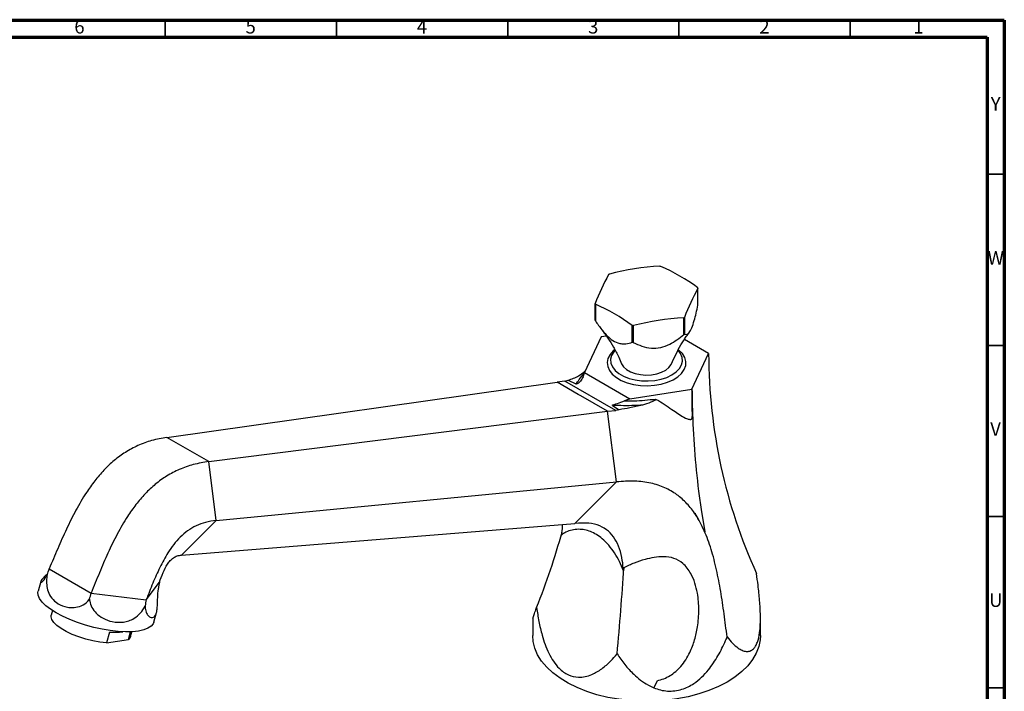
# Model space of a CAD drawing. Units: millimetres. Extents: x 5 to 995, y 5 to 995.
# Drawn here: x 708 to 995, y 799 to 995 of the extents above; entities that cross this region are included whole.
import ezdxf

# ---------------------------------------------------------------- set-up
doc = ezdxf.new("R2010")
doc.units = ezdxf.units.MM
doc.styles.add('SLDTEXTSTYLE0', font='TXT', dxfattribs={"width": 0.75})

msp = doc.modelspace()

# ---------------------------------------------------------------- linework, layer by layer
at = {"color": 5, "linetype": 'Continuous', "lineweight": 70}
for p, q in [((5, 995), (995, 995)), ((995, 995), (995, 5)), ((10, 990), (990, 990)), ((990, 990), (990, 10))]:
    msp.add_line(p, q, dxfattribs=at)
at = {"color": 5, "linetype": 'Continuous', "lineweight": 35}
for p, q in [((750, 990), (750, 995)), ((800, 990), (800, 995)), ((850, 990), (850, 995)), ((900, 990), (900, 995)), ((950, 990), (950, 995)), ((990, 950), (995, 950)), ((990, 900), (995, 900)), ((990, 850), (995, 850)), ((990, 800), (995, 800))]:
    msp.add_line(p, q, dxfattribs=at)
at = {"color": 7, "linetype": 'Continuous', "lineweight": 25}
for p, q in [((905.56, 911.76), (905.56, 916.66)), ((875.53, 907.31), (875.53, 912.2)), ((875.61, 912.03), (875.61, 907.13)), ((886.38, 900.92), (886.38, 905.81)), ((886.68, 905.77), (886.68, 900.87)), ((901.4, 903.14), (901.4, 908.04)), ((901.61, 908.17), (901.61, 903.27)), ((878.8, 902.73), (877.28, 902.5)), ((877.28, 902.5), (872.42, 892.03)), ((908.67, 897.64), (901.6, 901.72)), ((903.81, 887.18), (908.67, 897.64)), ((872.42, 892.03), (885.69, 884.37)), ((872.54, 892.44), (872.67, 892.58)), ((750.47, 873.12), (864.45, 889.23)), ((866.72, 889.56), (864.45, 889.23)), ((870.61, 885.68), (864.45, 889.23)), ((866.72, 889.56), (867.62, 889.83)), ((881.6, 880.98), (866.72, 889.56)), ((867.62, 889.83), (869.93, 888.72)), ((871.35, 885.25), (870.61, 885.68)), ((885.69, 884.37), (903.81, 887.18)), ((879.15, 880.75), (871.35, 885.25)), ((885.69, 884.37), (884.12, 883.78)), ((762.72, 866.05), (879.15, 880.75)), ((879.15, 880.75), (881.6, 880.98)), ((881.73, 860.12), (879.15, 880.75)), ((880.58, 882.47), (882.56, 881.2)), ((882.56, 881.2), (881.6, 880.98)), ((762.72, 866.05), (750.47, 873.12)), ((764.87, 848.87), (762.72, 866.05)), ((764.87, 848.87), (881.73, 860.12)), ((869.61, 847.99), (881.73, 860.12)), ((906.45, 852.05), (907.51, 845.5)), ((754.77, 838.75), (764.87, 848.87)), ((754.77, 838.75), (869.61, 847.99)), ((716.13, 834.72), (728.38, 827.65)), ((883.93, 835.04), (883.81, 834.12)), ((713.64, 830.99), (712.89, 828.19)), ((744.47, 825.68), (748.31, 830.78)), ((728.38, 827.65), (744.47, 825.68)), ((717.07, 822.53), (716.71, 821.15)), ((746.71, 819.17), (747.45, 821.96)), ((857.29, 820.33), (857.29, 815.22)), ((923.79, 815.22), (923.79, 820.28)), ((733.74, 816.24), (732.89, 813.07)), ((732.89, 813.07), (739.27, 814.07)), ((739.27, 814.07), (739.87, 816.33)), ((739.9, 814.97), (740.26, 816.34)), ((893.63, 802.04), (892.67, 799.97))]:
    msp.add_line(p, q, dxfattribs=at)
at = {"color": 7, "linetype": 'Continuous', "lineweight": 25, "flags": 128}
for points in [[(881.24, 898.74), (880.81, 898.37), (879.87, 897.31), (879.28, 896.17), (879.05, 894.99), (879.19, 893.8), (879.69, 892.64), (880.54, 891.56), (881.72, 890.58), (883.17, 889.74), (884.87, 889.06), (886.75, 888.57), (888.75, 888.28), (890.8, 888.2), (892.85, 888.33), (894.83, 888.68), (896.66, 889.22), (898.3, 889.94), (899.69, 890.82), (900.79, 891.82), (901.56, 892.93), (901.97, 894.09), (902.02, 895.28), (901.7, 896.46), (901.02, 897.58), (900, 898.62), (899.91, 898.69)], [(881.3, 898.52), (880.94, 898.1), (880.32, 897.04), (880.06, 895.93), (880.15, 894.82), (880.59, 893.73), (881.37, 892.7), (882.47, 891.78), (883.84, 890.99), (885.44, 890.36), (887.21, 889.91), (889.09, 889.65), (891.03, 889.6), (892.95, 889.75), (894.79, 890.11), (896.48, 890.65), (897.97, 891.37), (899.21, 892.23), (900.15, 893.21), (900.77, 894.27), (901.03, 895.37), (900.94, 896.49), (900.5, 897.58), (899.77, 898.55)], [(883.26, 894.62), (883.27, 894.61), (883.83, 893.73), (884.7, 892.94), (885.85, 892.28), (887.21, 891.77), (888.73, 891.45), (890.34, 891.33), (891.96, 891.4), (893.51, 891.68), (894.92, 892.14), (896.13, 892.76), (897.07, 893.52), (897.71, 894.38), (897.83, 894.63)], [(718.17, 821.86), (716.53, 822.89), (715.16, 823.94), (714.08, 824.99), (713.33, 826.01), (712.91, 826.98), (712.84, 827.88), (712.89, 828.19)], [(732.89, 813.07), (730.92, 813.29), (728.87, 813.67), (726.79, 814.18), (724.77, 814.82), (722.86, 815.56), (721.12, 816.38), (719.6, 817.25), (718.37, 818.15), (717.45, 819.04), (716.87, 819.91), (716.66, 820.71), (716.71, 821.15)], [(746.71, 819.17), (746.5, 818.66), (745.89, 817.94), (744.95, 817.34), (743.71, 816.87), (742.18, 816.54), (740.4, 816.35), (738.4, 816.31), (736.23, 816.42), (733.93, 816.68), (731.54, 817.09), (729.12, 817.62), (726.71, 818.28), (724.37, 819.05), (722.13, 819.92), (720.05, 820.86), (718.17, 821.86)], [(739.9, 814.97), (739.79, 814.68), (739.27, 814.07)], [(914.06, 801.65), (911.51, 800.33), (908.75, 799.16), (905.79, 798.17), (902.67, 797.35), (899.43, 796.73), (896.08, 796.3), (892.68, 796.07), (889.26, 796.04), (885.85, 796.22), (882.49, 796.6), (879.22, 797.18), (876.06, 797.95), (873.06, 798.9), (870.25, 800.02), (867.65, 801.31), (865.29, 802.74), (863.2, 804.3), (861.4, 805.99), (859.91, 807.76), (858.74, 809.62), (857.91, 811.54), (857.43, 813.5), (857.29, 815.22)], [(923.79, 815.22), (923.73, 813.99), (923.33, 812.03), (922.59, 810.1), (921.5, 808.22), (920.09, 806.42), (918.37, 804.71), (916.35, 803.12), (914.06, 801.65)]]:
    msp.add_lwpolyline(points, dxfattribs=at)
at = {"color": 7, "linetype": 'Continuous', "lineweight": 25}
for centre, radius, start, end in [((897.75, 852.79), 70.39, 92.7228, 104.8633), ((890.72, 898.3), 25.07, 80.8617, 81.5522), ((872.25, 871.73), 56.02, 53.6302, 66.3751), ((936.24, 889.19), 64.93, 150.9664, 159.2366), ((886.89, 908.11), 14.61, 119.5026, 120.492), ((962.32, 885.15), 64.93, 150.9664, 159.2366), ((899.86, 914.12), 6.24, 24.0258, 25.7711), ((881.23, 914.74), 6.24, 204.0258, 205.7711), ((853.16, 860.7), 56.02, 53.6302, 66.3751), ((881.23, 909.85), 6.24, 204.0258, 205.7711), ((890.37, 930.57), 25.07, 260.8617, 261.5522), ((904.74, 837.73), 70.39, 92.7228, 104.8633), ((894.2, 920.76), 14.61, 299.5026, 300.492), ((894.2, 915.86), 14.61, 299.5026, 300.492), ((890.37, 925.67), 25.07, 260.8617, 261.5522), ((735.29, 833), 16.83, 264.7111, 278.0331)]:
    msp.add_arc(centre, radius, start, end, dxfattribs=at)
for centre, major_axis, ratio, start_param, end_param in [((1217.34, 946.2), (301.41, 95.34), 0.697943, 2.927932, 3.226573), ((563.75, 845.1), (301.41, 95.34), 0.697943, 5.763657, 5.859301), ((703.82, 836.23), (12.44, 2.53), 0.819998, 5.731325, 5.896124), ((802.98, 707), (53.82, 287.54), 0.218403, 5.118711, 5.214344), ((760.62, 829.27), (12.44, 2.53), 0.819998, 2.754532, 2.919331), ((725.44, 823.75), (3.71, 11.1), 0.144288, 4.954473, 5.119272), ((753.84, 820.27), (-4.74, 11.15), 0.766386, 0.776852, 0.941652)]:
    msp.add_ellipse(centre, major_axis=major_axis, ratio=ratio, start_param=start_param, end_param=end_param, dxfattribs=at)
for points, knots in [([(901.61, 903.27), (901.83, 903.23), (902.26, 903.13), (902.98, 903.59), (903.76, 904.99), (904.44, 907.09), (905.04, 909.4), (905.38, 910.97), (905.56, 911.76)], [0, 0, 0, 0, 0.182892, 0.371173, 0.53772, 0.704095, 0.850522, 1, 1, 1, 1]), ([(875.61, 907.13), (876.22, 906.26), (877.21, 904.82), (878.78, 903), (880.37, 901.55), (881.95, 900.72), (883.35, 900.44), (884.79, 900.45), (885.75, 900.73), (886.38, 900.92)], [0, 0, 0, 0, 0.188491, 0.311191, 0.438151, 0.597117, 0.698804, 0.803313, 1, 1, 1, 1]), ([(877.44, 904.59), (877.52, 904.49), (878.13, 903.76), (879.31, 902.08), (880.9, 899.5), (882.26, 896.97), (882.97, 895.23), (883.24, 894.57)], [0, 0, 0, 0, 0.03897, 0.288921, 0.553546, 0.831108, 1, 1, 1, 1]), ([(886.68, 900.87), (887.5, 900.48), (889.11, 899.69), (891.8, 899.04), (894.68, 899.21), (897.25, 900.23), (899.46, 901.61), (900.75, 902.63), (901.4, 903.14)], [0, 0, 0, 0, 0.186397, 0.371217, 0.537747, 0.704104, 0.851811, 1, 1, 1, 1]), ([(897.84, 894.61), (898.24, 895.53), (899.08, 897.46), (900.54, 900.11), (901.91, 902.28), (902.76, 903.42), (903.08, 903.84)], [0, 0, 0, 0, 0.264569, 0.555343, 0.833948, 1, 1, 1, 1]), ([(867.62, 889.83), (868.68, 890.18), (870.46, 890.77), (871.94, 891.96), (872.54, 892.44)], [0, 0, 0, 0, 0.595056, 1, 1, 1, 1]), ([(869.93, 888.72), (870.25, 889.13), (871.02, 890.13), (871.9, 891.44), (872.47, 892.33), (872.54, 892.44), (872.54, 892.44)], [0, 0, 0, 0, 0.378075, 0.923387, 0.999994, 1, 1, 1, 1]), ([(872.02, 890.83), (872.08, 891.02), (872.22, 891.41), (872.35, 891.83), (872.42, 892.03)], [0, 0, 0, 0, 0.5036491, 1, 1, 1, 1]), ([(872.02, 890.83), (871.79, 890.37), (871.49, 889.76), (870.96, 889.23), (870.69, 889.01), (870.5, 888.88), (870.36, 888.8), (870.24, 888.75), (870.15, 888.72), (870.07, 888.7), (870.01, 888.7), (869.97, 888.71), (869.94, 888.71), (869.93, 888.72)], [0, 0, 0, 0, 0.481861, 0.644052, 0.753814, 0.828302, 0.879157, 0.914263, 0.946719, 0.968091, 0.97997, 0.989617, 1, 1, 1, 1]), ([(893.18, 884.3), (893.45, 884.15), (895.3, 883.14), (897.55, 881.56), (900.1, 879.76), (901.6, 878.88), (902.74, 878.45), (903.32, 878.36), (903.57, 878.39), (903.7, 878.45), (903.78, 878.54), (903.88, 878.75), (903.94, 879.51), (903.86, 882.36), (903.84, 885.05), (903.81, 887.18)], [0, 0, 0, 0, 0.044233, 0.299566, 0.396824, 0.493784, 0.544422, 0.561984, 0.570839, 0.574941, 0.579054, 0.585017, 0.605591, 0.686812, 1, 1, 1, 1]), ([(903.81, 887.18), (903.84, 885.25), (903.9, 879.46), (904.45, 869.57), (905.41, 859.73), (906.21, 853.83), (906.45, 852.05)], [0, 0, 0, 0, 0.1700824, 0.5103569, 0.8518036, 1, 1, 1, 1]), ([(880.58, 882.47), (880.57, 882.48), (880.55, 882.49), (880.55, 882.52), (880.57, 882.55), (880.72, 882.64), (881.52, 882.88), (882.69, 883.29), (883.76, 883.65), (884.12, 883.78)], [0, 0, 0, 0, 0.010552, 0.021139, 0.034212, 0.067581, 0.200426, 0.732064, 1, 1, 1, 1]), ([(884.12, 883.78), (885.05, 883.77), (888.05, 883.76), (891.08, 884.08), (893.18, 884.3)], [0, 0, 0, 0, 0.311604, 1, 1, 1, 1]), ([(893.18, 884.3), (893.19, 884.29), (893.22, 884.27), (893.25, 884.24), (893.26, 884.2), (893.26, 884.17), (893.23, 884.12), (893.14, 884.02), (892.68, 883.72), (891.36, 883.16), (890.15, 882.81), (889.32, 882.56)], [0, 0, 0, 0, 0.0152814, 0.0253455, 0.0330915, 0.0408615, 0.0506978, 0.0682078, 0.1261696, 0.3993696, 1, 1, 1, 1]), ([(889.32, 882.56), (889.32, 882.56), (888.56, 882.5), (885.62, 882.29), (882.72, 882.4), (880.58, 882.47)], [0, 0, 0, 0, 0.000006, 0.258561, 1, 1, 1, 1]), ([(889.32, 882.56), (888.06, 882.27), (885.65, 881.71), (883.56, 881.36), (882.56, 881.2)], [0, 0, 0, 0, 0.524804, 1, 1, 1, 1]), ([(750.47, 873.12), (749, 872.86), (746.24, 872.37), (742.17, 870.89), (738.48, 868.93), (735.14, 866.5), (732.11, 863.66), (729.39, 860.46), (726.61, 856.54), (723.83, 851.79), (721.1, 846.28), (718.56, 840.55), (716.95, 836.68), (716.13, 834.72)], [0, 0, 0, 0, 0.110612, 0.207334, 0.293112, 0.371025, 0.444081, 0.514925, 0.585578, 0.684638, 0.787107, 0.892668, 1, 1, 1, 1]), ([(762.72, 866.05), (761.22, 865.81), (758.4, 865.35), (754.26, 863.91), (750.52, 861.98), (747.15, 859.56), (744.12, 856.73), (741.4, 853.53), (738.63, 849.59), (735.89, 844.83), (733.21, 839.29), (730.74, 833.52), (729.17, 829.62), (728.38, 827.65)], [0, 0, 0, 0, 0.110612, 0.207334, 0.293112, 0.371025, 0.444081, 0.514925, 0.585578, 0.684638, 0.787107, 0.892668, 1, 1, 1, 1]), ([(914.06, 814.82), (913.77, 817.06), (913.2, 821.53), (912.23, 828.13), (911.03, 834.47), (909.5, 840.45), (907.5, 845.92), (905.1, 850.4), (902.37, 853.91), (899.37, 856.56), (895.83, 858.59), (891.71, 859.91), (886.96, 860.51), (883.54, 860.26), (881.73, 860.12)], [0, 0, 0, 0, 0.089155, 0.177493, 0.264377, 0.349546, 0.433352, 0.517003, 0.584076, 0.653951, 0.728463, 0.809618, 0.899466, 1, 1, 1, 1]), ([(905.9, 848.8), (905.62, 849.31), (905.26, 849.97), (904.9, 850.68), (904.8, 850.88), (904.78, 850.93), (904.77, 850.96), (904.76, 850.98), (904.75, 850.98), (904.75, 850.99), (904.75, 850.99)], [0, 0, 0, 0, 0.698305, 0.901706, 0.934494, 0.960487, 0.971397, 0.9813, 0.9907, 1, 1, 1, 1]), ([(764.87, 848.87), (763.84, 848.72), (761.93, 848.46), (759.11, 847.41), (756.61, 845.95), (754.39, 844.07), (752.45, 841.87), (750.39, 838.91), (748.34, 835.08), (746.33, 830.46), (745.09, 827.29), (744.47, 825.68)], [0, 0, 0, 0, 0.125652, 0.233173, 0.327502, 0.413712, 0.496405, 0.579062, 0.713304, 0.854442, 1, 1, 1, 1]), ([(883.81, 834.12), (883.72, 835.15), (883.5, 837.43), (882.73, 840.64), (881.39, 843.58), (879.44, 845.88), (876.82, 847.44), (873.5, 848.23), (870.97, 848.07), (869.61, 847.99)], [0, 0, 0, 0, 0.107795, 0.238029, 0.36697, 0.500233, 0.645038, 0.80916, 1, 1, 1, 1]), ([(865.67, 844.59), (865.82, 845.44), (866.02, 846.52), (866, 847.48), (865.99, 847.69)], [0, 0, 0, 0, 0.781418, 1, 1, 1, 1]), ([(883.81, 834.12), (883.45, 835.04), (882.71, 836.87), (881.23, 839.4), (879.53, 841.65), (877.73, 843.46), (875.92, 844.79), (874.18, 845.67), (872.42, 846.16), (870.6, 846.33), (868.77, 846.11), (867.08, 845.53), (866.1, 844.88), (865.67, 844.59)], [0, 0, 0, 0, 0.1007545, 0.2014502, 0.3022968, 0.4030766, 0.4859701, 0.5688421, 0.6513653, 0.7339432, 0.8291989, 0.9244312, 1, 1, 1, 1]), ([(748.31, 830.78), (748.65, 831.72), (749.3, 833.52), (750.35, 835.72), (751.46, 837.16), (752.44, 838.01), (753.58, 838.59), (754.35, 838.69), (754.77, 838.75)], [0, 0, 0, 0, 0.25787, 0.492448, 0.602224, 0.715129, 0.843228, 1, 1, 1, 1]), ([(893.63, 802.04), (894.28, 802.21), (895.58, 802.55), (897.42, 803.47), (899.08, 804.67), (900.65, 806.23), (902.04, 808.12), (903.46, 810.73), (904.66, 813.96), (905.56, 818.13), (905.93, 822.73), (905.58, 827.05), (904.73, 830.61), (903.69, 833.07), (902.45, 834.97), (900.91, 836.6), (898.61, 837.97), (895.63, 838.38), (892.77, 838.11), (889.91, 837.43), (886.93, 836.46), (884.93, 835.52), (883.93, 835.04)], [0, 0, 0, 0, 0.0334005, 0.0668021, 0.1000995, 0.1334263, 0.1741573, 0.2149497, 0.2797536, 0.34467, 0.430138, 0.515546, 0.5703293, 0.625001, 0.6593514, 0.6936383, 0.747114, 0.8003791, 0.8458223, 0.8914034, 0.9457081, 1, 1, 1, 1]), ([(715.38, 833.09), (715.37, 833.08), (714.82, 832.51), (714.06, 831.74), (713.57, 830.97), (713.65, 830.73), (713.97, 830.82), (714.64, 831.42), (715.23, 832.4), (715.5, 833.02), (715.51, 833.03)], [0, 0, 0, 0, 0.0036054, 0.200816, 0.4299797, 0.5477362, 0.6698374, 0.8323787, 0.9958192, 1, 1, 1, 1]), ([(715.51, 833.03), (715.49, 832.93), (715.38, 832.1), (715.31, 830.52), (715.61, 828.43), (716.48, 826.48), (718.12, 824.74), (720.19, 823.72), (722.23, 823.36), (724.07, 823.42), (726.09, 824.07), (727.36, 825.15), (727.85, 825.84), (727.88, 825.89)], [0, 0, 0, 0, 0.0139, 0.112242, 0.208375, 0.319065, 0.451102, 0.605127, 0.68644, 0.767646, 0.879082, 0.991158, 1, 1, 1, 1]), ([(914.06, 814.82), (914.58, 814.19), (915.62, 812.93), (917.11, 811.65), (918.44, 810.87), (919.61, 810.53), (920.74, 810.62), (921.68, 811.19), (922.4, 812.12), (923.08, 813.58), (923.57, 815.76), (923.79, 818.52), (923.81, 821.64), (923.59, 825.48), (923.17, 829.59), (922.81, 832.21), (922.66, 833.36)], [0, 0, 0, 0, 0.090971, 0.181851, 0.244518, 0.307115, 0.370646, 0.434012, 0.477441, 0.520856, 0.607352, 0.667063, 0.726884, 0.825227, 0.923817, 1, 1, 1, 1]), ([(744.14, 823.9), (744.14, 823.81), (744.13, 823.12), (744.35, 821.99), (745.03, 820.9), (745.92, 820.38), (746.86, 820.61), (747.41, 821.57), (747.65, 822.89), (747.74, 824.33), (747.78, 826.33), (747.89, 828.09), (748.01, 828.99), (748.02, 829.05)], [0, 0, 0, 0, 0.0139, 0.112241, 0.208373, 0.319062, 0.451098, 0.605121, 0.684942, 0.767648, 0.879083, 0.991158, 1, 1, 1, 1]), ([(727.88, 825.89), (727.9, 825.7), (727.99, 824.86), (728.53, 823.35), (729.88, 821.59), (731.94, 820.1), (734.68, 819.12), (737.29, 819), (739.41, 819.5), (741.12, 820.29), (742.8, 821.69), (743.76, 823.12), (744.13, 823.88), (744.14, 823.9)], [0, 0, 0, 0, 0.027338, 0.117263, 0.2144, 0.326096, 0.459479, 0.614475, 0.695641, 0.776694, 0.886629, 0.997172, 1, 1, 1, 1]), ([(857.33, 820.33), (857.32, 820.31), (857.28, 820.23), (857.57, 821.01), (857.99, 822.15), (858.31, 823.09), (858.43, 823.42)], [0, 0, 0, 0, 0.1007067, 0.4496418, 0.807333, 1, 1, 1, 1]), ([(858.43, 823.42), (858.64, 822.06), (859.05, 819.34), (859.9, 815.73), (860.89, 812.63), (861.97, 810.04), (863.32, 807.65), (864.8, 805.79), (866.3, 804.52), (868.16, 803.43), (870.34, 802.94), (872.65, 803.18), (874.98, 803.94), (877.52, 805.45), (879.95, 807.57), (881.34, 809.16), (881.94, 809.85)], [0, 0, 0, 0, 0.090971, 0.181851, 0.244518, 0.307115, 0.370646, 0.434012, 0.477441, 0.520856, 0.607352, 0.667063, 0.726884, 0.825227, 0.923817, 1, 1, 1, 1]), ([(892.67, 799.97), (893.31, 799.74), (894.6, 799.28), (896.67, 798.96), (898.78, 799.02), (901.43, 799.59), (904.14, 800.95), (906.66, 803.02), (909.1, 805.69), (911.49, 809.28), (913.13, 812.6), (913.91, 814.46), (914.06, 814.82)], [0, 0, 0, 0, 0.073038, 0.145991, 0.219533, 0.293063, 0.424979, 0.523531, 0.62228, 0.791204, 0.960568, 1, 1, 1, 1]), ([(881.94, 809.85), (882.67, 808.81), (884.13, 806.71), (886.46, 804.17), (888.79, 802.17), (890.76, 800.84), (892.13, 800.22), (892.67, 799.97)], [0, 0, 0, 0, 0.259406, 0.521411, 0.699788, 0.880579, 1, 1, 1, 1])]:
    msp.add_open_spline(points, degree=3, knots=knots, dxfattribs=at)

# ---------------------------------------------------------------- texts
at = {"color": 7, "linetype": 'Continuous', "lineweight": 0, "char_height": 3.97, "attachment_point": 2, "style": 'SLDTEXTSTYLE0'}
for s, insert in [('6', (724.96, 995.06)), ('5', (774.96, 995.06)), ('4', (824.96, 995.06)), ('3', (874.96, 995.06)), ('2', (924.96, 995.06)), ('1', (969.96, 995.06)), ('Y', (992.48, 972.56)), ('W', (992.5, 927.56)), ('V', (992.44, 877.56)), ('U', (992.51, 827.56))]:
    msp.add_mtext(s, dxfattribs=dict(at, insert=insert))

doc.saveas('drawing.dxf')
